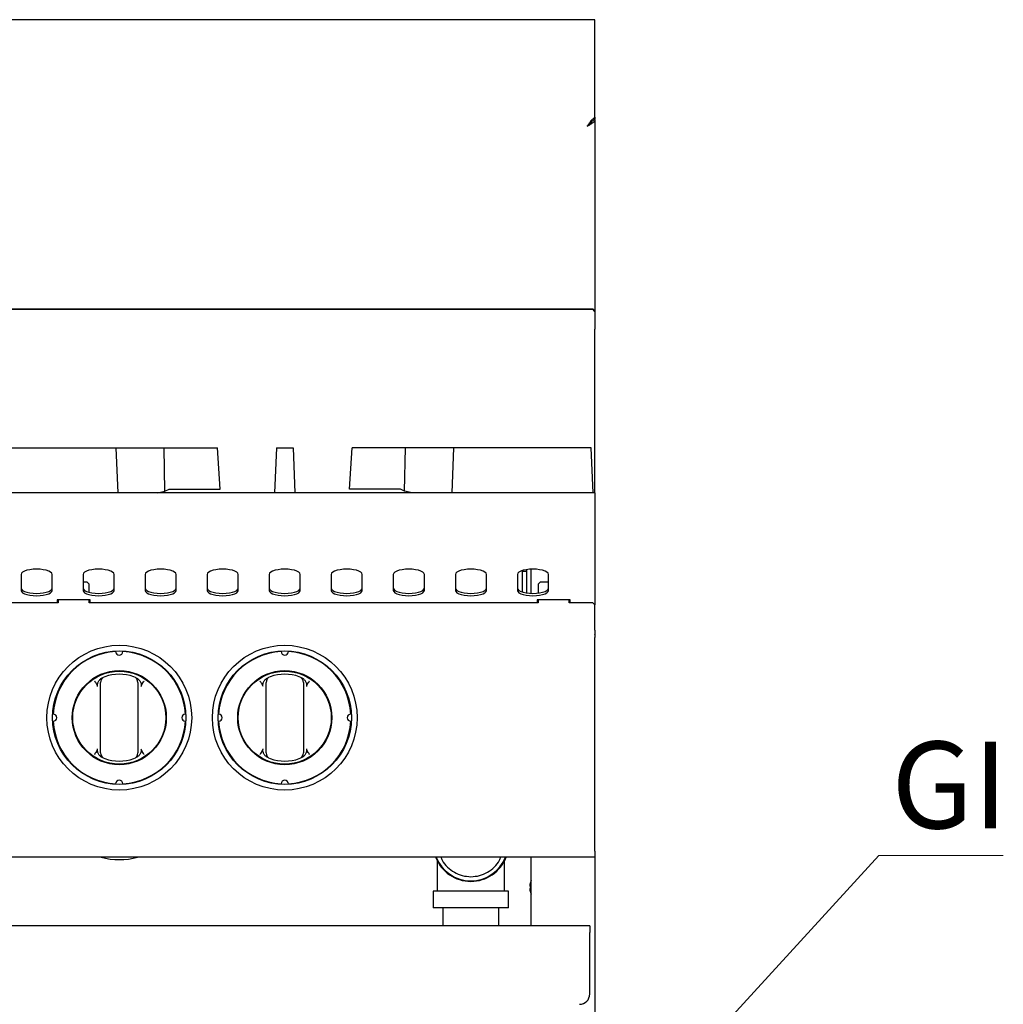
# Model space of a CAD drawing. Units: millimetres. Extents: x 5 to 415, y 5 to 292.
# Drawn here: x 118 to 157, y 124 to 163 of the extents above; entities that cross this region are included whole.
import ezdxf

# ---------------------------------------------------------------- set-up
doc = ezdxf.new("R2010")
doc.units = ezdxf.units.MM
doc.styles.add('SLDTEXTSTYLE0', font='TXT', dxfattribs={"width": 0.75})
doc.dimstyles.new('SLDDIMSTYLE2', dxfattribs={"dimtxt": 0.18, "dimasz": 3.302, "dimexe": 0, "dimexo": 0.0625, "dimgap": 0, "dimtad": 0, "dimtih": 1, "dimtoh": 1, "dimdec": 0, "dimrnd": 1e-09, "dimzin": 0, "dimdsep": 46, "dimtxsty": 'Standard', "dimsah": 1, "dimcen": 0.09, "dimadec": 0, "dimazin": 0, "dimtfac": 3.302, "dimtdec": 0, "dimtofl": 0, "dimtmove": 0, "dimatfit": 3, "dimfxl": 0, "dimfrac": 2, "dimtolj": 1, "dimtzin": 0, "dimarcsym": 0})

# ---------------------------------------------------------------- blocks, each defined once
blk = doc.blocks.new('SW_NOTE_4')
at = {"color": 0, "linetype": 'Continuous', "lineweight": 0}
blk.add_line((5.011, 0), (0, 0), dxfattribs=at)
at = {"color": 0, "linetype": 'Continuous', "lineweight": 0, "insert": (0.5, 4.597), "char_height": 3.5, "attachment_point": 1, "style": 'SLDTEXTSTYLE0'}
blk.add_mtext('GI', dxfattribs=at)

msp = doc.modelspace()

# ---------------------------------------------------------------- linework, layer by layer
at = {"color": 7, "linetype": 'Continuous', "lineweight": 25}
for p, q in [((140.9835, 163.242), (40.9835, 163.242)), ((140.9835, 163.1517), (140.9835, 163.242)), ((140.9835, 159.313), (140.9835, 163.1517)), ((140.8211, 159.1657), (140.9835, 159.313)), ((140.9835, 159.2423), (140.8211, 159.0949)), ((140.8211, 159.0949), (140.8211, 159.1657)), ((140.9575, 159.2187), (140.9835, 159.2187)), ((140.9835, 159.313), (140.9835, 159.2423)), ((140.9835, 159.2187), (140.9835, 159.2423)), ((140.9835, 159.2187), (140.9835, 151.5076)), ((91.0668, 151.5897), (140.9001, 151.5897)), ((91.0668, 151.5723), (140.9001, 151.5723)), ((140.9001, 151.5723), (140.9001, 151.5897)), ((140.9001, 151.5897), (140.9835, 151.5076)), ((140.9835, 151.4902), (140.9001, 151.5723)), ((140.9835, 151.5076), (140.9835, 151.4902)), ((140.9835, 151.4902), (140.9835, 150.7782)), ((140.9835, 150.742), (140.9835, 150.7782)), ((140.9835, 144.1753), (140.9835, 150.742)), ((116.1399, 145.992), (121.6776, 145.992)), ((121.6776, 145.992), (121.7569, 144.1753)), ((121.6776, 145.992), (123.6215, 145.992)), ((123.6531, 144.2448), (123.6215, 145.992)), ((123.6215, 145.992), (125.7729, 145.992)), ((125.8758, 144.3253), (125.7729, 145.992)), ((128.1501, 145.992), (128.0708, 144.1753)), ((128.1501, 145.992), (128.8168, 145.992)), ((128.8168, 145.992), (128.8961, 144.1753)), ((131.0911, 144.3253), (131.194, 145.992)), ((133.3454, 145.992), (131.194, 145.992)), ((133.3138, 144.2448), (133.3454, 145.992)), ((135.2893, 145.992), (133.3454, 145.992)), ((135.2893, 145.992), (135.21, 144.1753)), ((140.827, 145.992), (135.2893, 145.992)), ((140.9063, 144.1753), (140.827, 145.992)), ((140.9835, 144.1753), (40.9835, 144.1753)), ((123.3546, 144.1753), (123.6531, 144.2448)), ((123.6531, 144.2448), (123.8217, 144.3253)), ((123.8217, 144.3253), (125.8758, 144.3253)), ((133.1452, 144.3253), (131.0911, 144.3253)), ((133.3138, 144.2448), (133.1452, 144.3253)), ((133.6124, 144.1753), (133.3138, 144.2448)), ((140.9835, 144.1753), (140.9835, 143.867)), ((140.9835, 143.867), (140.9835, 141.5579)), ((140.9835, 141.5579), (140.9835, 141.2682)), ((140.9835, 141.2682), (140.9835, 139.8663)), ((117.8585, 140.8879), (117.8585, 140.2466)), ((119.1085, 140.2466), (119.1085, 140.8879)), ((120.3585, 140.8879), (120.3585, 140.2466)), ((121.6085, 140.2466), (121.6085, 140.8879)), ((122.8585, 140.8879), (122.8585, 140.2466)), ((124.1085, 140.2466), (124.1085, 140.8879)), ((125.3585, 140.8879), (125.3585, 140.2466)), ((126.6085, 140.2466), (126.6085, 140.8879)), ((127.8585, 140.8879), (127.8585, 140.2466)), ((129.1085, 140.2466), (129.1085, 140.8879)), ((130.3585, 140.8879), (130.3585, 140.2466)), ((131.6085, 140.2466), (131.6085, 140.8879)), ((132.8585, 140.8879), (132.8585, 140.2466)), ((134.1085, 140.2466), (134.1085, 140.8879)), ((135.3585, 140.8879), (135.3585, 140.2466)), ((136.6085, 140.2466), (136.6085, 140.8879)), ((137.8585, 140.8879), (137.8585, 140.2466)), ((138.0668, 141.0003), (138.0668, 141.0472)), ((138.0668, 140.1812), (138.0668, 141.0003)), ((138.2335, 141.0003), (138.0668, 141.0003)), ((138.2335, 141.0003), (138.2335, 141.0838)), ((138.2335, 140.1446), (138.2335, 141.0003)), ((138.4085, 140.1283), (138.4085, 141.1001)), ((139.1085, 140.2466), (139.1085, 140.8879)), ((120.5251, 140.5837), (120.3585, 140.5837)), ((120.6085, 140.5003), (120.5251, 140.5837)), ((120.6085, 140.1695), (120.6085, 140.5003)), ((138.7751, 140.5837), (138.6918, 140.5003)), ((138.6918, 140.5003), (138.6918, 140.139)), ((139.1085, 140.5837), (138.7751, 140.5837)), ((119.3585, 139.7503), (101.2751, 139.7503)), ((120.6501, 139.8663), (119.3168, 139.8663)), ((119.3168, 139.8663), (119.3168, 139.7503)), ((119.3585, 139.8663), (119.3585, 139.7503)), ((120.6085, 139.7503), (120.6085, 139.8663)), ((138.6918, 139.7503), (120.6085, 139.7503)), ((120.6501, 139.7503), (120.6501, 139.8663)), ((139.9835, 139.8663), (138.6501, 139.8663)), ((138.6501, 139.8663), (138.6501, 139.7503)), ((138.6918, 139.8663), (138.6918, 139.7503)), ((139.9418, 139.7503), (139.9418, 139.8663)), ((139.9418, 139.8501), (139.9835, 139.8501)), ((140.9001, 139.7503), (139.9418, 139.7503)), ((139.9835, 139.7503), (139.9835, 139.8663)), ((140.9835, 139.667), (140.9001, 139.7503)), ((140.9835, 139.8663), (140.9835, 139.6705)), ((140.9835, 139.6705), (140.9835, 139.667)), ((140.9835, 138.6369), (140.9835, 139.667)), ((140.9835, 138.6369), (140.9835, 138.466)), ((140.9835, 138.4606), (140.9835, 138.466)), ((140.9835, 138.4606), (140.9835, 138.3427)), ((140.9835, 129.742), (140.9835, 138.3427)), ((121.0668, 133.881), (121.0668, 136.353)), ((122.5668, 136.353), (122.5668, 133.881)), ((127.7335, 133.881), (127.7335, 136.353)), ((129.2335, 136.353), (129.2335, 133.881)), ((140.9835, 129.742), (140.9835, 129.5003)), ((140.9835, 129.5003), (40.9835, 129.5003)), ((134.6293, 129.3498), (134.6293, 128.3753)), ((137.3376, 128.3753), (137.3376, 129.3498)), ((138.4085, 126.7337), (138.4085, 129.5003)), ((140.9835, 129.5003), (140.9835, 121.7503)), ((134.6293, 128.3753), (134.6293, 128.1253)), ((137.3376, 128.1253), (137.3376, 128.3753)), ((138.354, 128.3319), (138.3534, 128.3321)), ((138.3542, 128.2334), (138.3536, 128.2332)), ((138.3819, 128.327), (138.354, 128.3319)), ((138.3542, 128.2334), (138.382, 128.2383)), ((138.3807, 128.4772), (138.3789, 128.4776)), ((134.4626, 128.1253), (134.4626, 127.4587)), ((137.5043, 128.1253), (134.4626, 128.1253)), ((137.5043, 127.4587), (137.5043, 128.1253)), ((138.3795, 128.0878), (138.3813, 128.0881)), ((137.5043, 127.4587), (134.4626, 127.4587)), ((134.8585, 127.4587), (134.8585, 126.7337)), ((137.1085, 126.7337), (137.1085, 127.4587)), ((140.7751, 126.7337), (91.1918, 126.7337)), ((140.7751, 126.7337), (140.7751, 126.467)), ((140.7751, 123.9837), (140.7751, 126.467))]:
    msp.add_line(p, q, dxfattribs=at)
at = {"color": 7, "linetype": 'Continuous', "lineweight": 25, "flags": 128}
for points in [[(119.1085, 140.8879), (119.0928, 140.9354), (119.0466, 140.9806), (118.9721, 141.0211), (118.8731, 141.055), (118.7546, 141.0805), (118.6225, 141.0963), (118.4835, 141.1016), (118.3444, 141.0963), (118.2123, 141.0805), (118.0938, 141.055), (117.9948, 141.0211), (117.9204, 140.9806), (117.8741, 140.9354), (117.8585, 140.8879)], [(121.6085, 140.8879), (121.5928, 140.9354), (121.5466, 140.9806), (121.4721, 141.0211), (121.3731, 141.055), (121.2546, 141.0805), (121.1225, 141.0963), (120.9835, 141.1016), (120.8444, 141.0963), (120.7123, 141.0805), (120.5938, 141.055), (120.4948, 141.0211), (120.4204, 140.9806), (120.3741, 140.9354), (120.3585, 140.8879)], [(124.1085, 140.8879), (124.0928, 140.9354), (124.0466, 140.9806), (123.9721, 141.0211), (123.8731, 141.055), (123.7546, 141.0805), (123.6225, 141.0963), (123.4835, 141.1016), (123.3444, 141.0963), (123.2123, 141.0805), (123.0938, 141.055), (122.9948, 141.0211), (122.9204, 140.9806), (122.8741, 140.9354), (122.8585, 140.8879)], [(126.6085, 140.8879), (126.5928, 140.9354), (126.5466, 140.9806), (126.4721, 141.0211), (126.3731, 141.055), (126.2546, 141.0805), (126.1225, 141.0963), (125.9835, 141.1016), (125.8444, 141.0963), (125.7123, 141.0805), (125.5938, 141.055), (125.4948, 141.0211), (125.4204, 140.9806), (125.3741, 140.9354), (125.3585, 140.8879)], [(129.1085, 140.8879), (129.0928, 140.9354), (129.0466, 140.9806), (128.9721, 141.0211), (128.8731, 141.055), (128.7546, 141.0805), (128.6225, 141.0963), (128.4835, 141.1016), (128.3444, 141.0963), (128.2123, 141.0805), (128.0938, 141.055), (127.9948, 141.0211), (127.9204, 140.9806), (127.8741, 140.9354), (127.8585, 140.8879)], [(131.6085, 140.8879), (131.5928, 140.9354), (131.5466, 140.9806), (131.4721, 141.0211), (131.3731, 141.055), (131.2546, 141.0805), (131.1225, 141.0963), (130.9835, 141.1016), (130.8444, 141.0963), (130.7123, 141.0805), (130.5938, 141.055), (130.4948, 141.0211), (130.4204, 140.9806), (130.3741, 140.9354), (130.3585, 140.8879)], [(134.1085, 140.8879), (134.0928, 140.9354), (134.0466, 140.9806), (133.9721, 141.0211), (133.8731, 141.055), (133.7546, 141.0805), (133.6225, 141.0963), (133.4835, 141.1016), (133.3444, 141.0963), (133.2123, 141.0805), (133.0938, 141.055), (132.9948, 141.0211), (132.9204, 140.9806), (132.8741, 140.9354), (132.8585, 140.8879)], [(136.6085, 140.8879), (136.5928, 140.9354), (136.5466, 140.9806), (136.4721, 141.0211), (136.3731, 141.055), (136.2546, 141.0805), (136.1225, 141.0963), (135.9835, 141.1016), (135.8444, 141.0963), (135.7123, 141.0805), (135.5938, 141.055), (135.4948, 141.0211), (135.4204, 140.9806), (135.3741, 140.9354), (135.3585, 140.8879)], [(139.1085, 140.8879), (139.0928, 140.9354), (139.0466, 140.9806), (138.9721, 141.0211), (138.8731, 141.055), (138.7546, 141.0805), (138.6225, 141.0963), (138.4835, 141.1016), (138.3444, 141.0963), (138.2123, 141.0805), (138.0938, 141.055), (137.9948, 141.0211), (137.9204, 140.9806), (137.8741, 140.9354), (137.8585, 140.8879)], [(117.8585, 140.3405), (117.8741, 140.293), (117.9204, 140.2478), (117.9948, 140.2073), (118.0938, 140.1734), (118.2123, 140.1479), (118.3444, 140.1321), (118.4835, 140.1268), (118.6225, 140.1321), (118.7546, 140.1479), (118.8731, 140.1734), (118.9721, 140.2073), (119.0466, 140.2478), (119.0928, 140.293), (119.1085, 140.3405)], [(117.8585, 140.2466), (117.8741, 140.199), (117.9204, 140.1538), (117.9948, 140.1133), (118.0938, 140.0794), (118.2123, 140.054), (118.3444, 140.0382), (118.4835, 140.0328), (118.6225, 140.0382), (118.7546, 140.054), (118.8731, 140.0794), (118.9721, 140.1133), (119.0466, 140.1538), (119.0928, 140.199), (119.1085, 140.2466)], [(120.3585, 140.3405), (120.3741, 140.293), (120.4204, 140.2478), (120.4948, 140.2073), (120.5938, 140.1734), (120.7123, 140.1479), (120.8444, 140.1321), (120.9835, 140.1268), (121.1225, 140.1321), (121.2546, 140.1479), (121.3731, 140.1734), (121.4721, 140.2073), (121.5466, 140.2478), (121.5928, 140.293), (121.6085, 140.3405)], [(120.3585, 140.2466), (120.3741, 140.199), (120.4204, 140.1538), (120.4948, 140.1133), (120.5938, 140.0794), (120.7123, 140.054), (120.8444, 140.0382), (120.9835, 140.0328), (121.1225, 140.0382), (121.2546, 140.054), (121.3731, 140.0794), (121.4721, 140.1133), (121.5466, 140.1538), (121.5928, 140.199), (121.6085, 140.2466)], [(122.8585, 140.3405), (122.8741, 140.293), (122.9204, 140.2478), (122.9948, 140.2073), (123.0938, 140.1734), (123.2123, 140.1479), (123.3444, 140.1321), (123.4835, 140.1268), (123.6225, 140.1321), (123.7546, 140.1479), (123.8731, 140.1734), (123.9721, 140.2073), (124.0466, 140.2478), (124.0928, 140.293), (124.1085, 140.3405)], [(122.8585, 140.2466), (122.8741, 140.199), (122.9204, 140.1538), (122.9948, 140.1133), (123.0938, 140.0794), (123.2123, 140.054), (123.3444, 140.0382), (123.4835, 140.0328), (123.6225, 140.0382), (123.7546, 140.054), (123.8731, 140.0794), (123.9721, 140.1133), (124.0466, 140.1538), (124.0928, 140.199), (124.1085, 140.2466)], [(125.3585, 140.3405), (125.3741, 140.293), (125.4204, 140.2478), (125.4948, 140.2073), (125.5938, 140.1734), (125.7123, 140.1479), (125.8444, 140.1321), (125.9835, 140.1268), (126.1225, 140.1321), (126.2546, 140.1479), (126.3731, 140.1734), (126.4721, 140.2073), (126.5466, 140.2478), (126.5928, 140.293), (126.6085, 140.3405)], [(125.3585, 140.2466), (125.3741, 140.199), (125.4204, 140.1538), (125.4948, 140.1133), (125.5938, 140.0794), (125.7123, 140.054), (125.8444, 140.0382), (125.9835, 140.0328), (126.1225, 140.0382), (126.2546, 140.054), (126.3731, 140.0794), (126.4721, 140.1133), (126.5466, 140.1538), (126.5928, 140.199), (126.6085, 140.2466)], [(127.8585, 140.3405), (127.8741, 140.293), (127.9204, 140.2478), (127.9948, 140.2073), (128.0938, 140.1734), (128.2123, 140.1479), (128.3444, 140.1321), (128.4835, 140.1268), (128.6225, 140.1321), (128.7546, 140.1479), (128.8731, 140.1734), (128.9721, 140.2073), (129.0466, 140.2478), (129.0928, 140.293), (129.1085, 140.3405)], [(127.8585, 140.2466), (127.8741, 140.199), (127.9204, 140.1538), (127.9948, 140.1133), (128.0938, 140.0794), (128.2123, 140.054), (128.3444, 140.0382), (128.4835, 140.0328), (128.6225, 140.0382), (128.7546, 140.054), (128.8731, 140.0794), (128.9721, 140.1133), (129.0466, 140.1538), (129.0928, 140.199), (129.1085, 140.2466)], [(130.3585, 140.3405), (130.3741, 140.293), (130.4204, 140.2478), (130.4948, 140.2073), (130.5938, 140.1734), (130.7123, 140.1479), (130.8444, 140.1321), (130.9835, 140.1268), (131.1225, 140.1321), (131.2546, 140.1479), (131.3731, 140.1734), (131.4721, 140.2073), (131.5466, 140.2478), (131.5928, 140.293), (131.6085, 140.3405)], [(130.3585, 140.2466), (130.3741, 140.199), (130.4204, 140.1538), (130.4948, 140.1133), (130.5938, 140.0794), (130.7123, 140.054), (130.8444, 140.0382), (130.9835, 140.0328), (131.1225, 140.0382), (131.2546, 140.054), (131.3731, 140.0794), (131.4721, 140.1133), (131.5466, 140.1538), (131.5928, 140.199), (131.6085, 140.2466)], [(132.8585, 140.3405), (132.8741, 140.293), (132.9204, 140.2478), (132.9948, 140.2073), (133.0938, 140.1734), (133.2123, 140.1479), (133.3444, 140.1321), (133.4835, 140.1268), (133.6225, 140.1321), (133.7546, 140.1479), (133.8731, 140.1734), (133.9721, 140.2073), (134.0466, 140.2478), (134.0928, 140.293), (134.1085, 140.3405)], [(132.8585, 140.2466), (132.8741, 140.199), (132.9204, 140.1538), (132.9948, 140.1133), (133.0938, 140.0794), (133.2123, 140.054), (133.3444, 140.0382), (133.4835, 140.0328), (133.6225, 140.0382), (133.7546, 140.054), (133.8731, 140.0794), (133.9721, 140.1133), (134.0466, 140.1538), (134.0928, 140.199), (134.1085, 140.2466)], [(135.3585, 140.3405), (135.3741, 140.293), (135.4204, 140.2478), (135.4948, 140.2073), (135.5938, 140.1734), (135.7123, 140.1479), (135.8444, 140.1321), (135.9835, 140.1268), (136.1225, 140.1321), (136.2546, 140.1479), (136.3731, 140.1734), (136.4721, 140.2073), (136.5466, 140.2478), (136.5928, 140.293), (136.6085, 140.3405)], [(135.3585, 140.2466), (135.3741, 140.199), (135.4204, 140.1538), (135.4948, 140.1133), (135.5938, 140.0794), (135.7123, 140.054), (135.8444, 140.0382), (135.9835, 140.0328), (136.1225, 140.0382), (136.2546, 140.054), (136.3731, 140.0794), (136.4721, 140.1133), (136.5466, 140.1538), (136.5928, 140.199), (136.6085, 140.2466)], [(137.8585, 140.3405), (137.8741, 140.293), (137.9204, 140.2478), (137.9948, 140.2073), (138.0938, 140.1734), (138.2123, 140.1479), (138.3444, 140.1321), (138.4835, 140.1268), (138.6225, 140.1321), (138.7546, 140.1479), (138.8731, 140.1734), (138.9721, 140.2073), (139.0466, 140.2478), (139.0928, 140.293), (139.1085, 140.3405)], [(137.8585, 140.2466), (137.8741, 140.199), (137.9204, 140.1538), (137.9948, 140.1133), (138.0938, 140.0794), (138.2123, 140.054), (138.3444, 140.0382), (138.4835, 140.0328), (138.6225, 140.0382), (138.7546, 140.054), (138.8731, 140.0794), (138.9721, 140.1133), (139.0466, 140.1538), (139.0928, 140.199), (139.1085, 140.2466)]]:
    msp.add_lwpolyline(points, dxfattribs=at)
at = {"color": 7, "linetype": 'Continuous', "lineweight": 25}
for centre, radius in [((121.8168, 135.117), 2.9167), ((121.8168, 135.117), 2.6875), ((128.4835, 135.117), 2.9167), ((128.4835, 135.117), 2.6875), ((121.8168, 135.117), 1.8958), ((121.8168, 135.117), 1.875), ((128.4835, 135.117), 1.8958), ((128.4835, 135.117), 1.875)]:
    msp.add_circle(centre, radius, dxfattribs=at)
for centre, radius, start, end in [((121.8168, 135.117), 2.6667, 93.13375, 176.86625), ((121.8168, 137.7837), 0.1458, 181.56688, 358.43312), ((121.8168, 135.117), 2.6667, 3.13375, 86.86625), ((128.4835, 135.117), 2.6667, 93.13375, 176.86625), ((128.4835, 137.7837), 0.1458, 181.56688, 358.43312), ((128.4835, 135.117), 2.6667, 3.13375, 86.86625), ((121.3168, 136.5312), 0.25, 109.47122, 180), ((121.8168, 135.117), 1.75, 70.52878, 109.47122), ((122.3168, 136.5312), 0.25, 0, 70.52878), ((127.9835, 136.5312), 0.25, 109.47122, 180), ((128.4835, 135.117), 1.75, 70.52878, 109.47122), ((128.9835, 136.5312), 0.25, 0, 70.52878), ((119.1501, 135.117), 0.1458, 271.56688, 88.43312), ((121.8168, 135.117), 2.6667, 183.13375, 266.86625), ((121.8168, 135.117), 2.6667, 273.13375, 356.86625), ((124.4835, 135.117), 0.1458, 91.56688, 268.43312), ((125.8168, 135.117), 0.1458, 271.56688, 88.43312), ((128.4835, 135.117), 2.6667, 183.13375, 266.86625), ((128.4835, 135.117), 2.6667, 273.13375, 356.86625), ((131.1501, 135.117), 0.1458, 91.56688, 268.43312), ((121.3168, 133.7028), 0.25, 180, 250.52878), ((121.8168, 135.117), 1.75, 250.52878, 289.47122), ((122.3168, 133.7028), 0.25, 289.47122, 0), ((127.9835, 133.7028), 0.25, 180, 250.52878), ((128.4835, 135.117), 1.75, 250.52878, 289.47122), ((128.9835, 133.7028), 0.25, 289.47122, 0), ((121.8168, 132.4503), 0.1458, 1.56688, 178.43312), ((128.4835, 132.4503), 0.1458, 1.56688, 178.43312), ((121.8168, 132.0212), 2.6257, 253.75144, 286.24856), ((135.9835, 130.042), 1.5208, 200.86482, 270), ((135.9835, 130.042), 1.5, 201.16845, 338.83155), ((135.9835, 130.042), 1.5208, 270, 339.13518), ((139.0168, 128.2837), 0.6667, 155.85315, 163.09316), ((139.0237, 128.2838), 0.672, 163.26187, 175.88181), ((139.0237, 128.2836), 0.672, 184.2937, 196.91464), ((139.0252, 128.2838), 0.6729, 163.2919, 175.896), ((139.0252, 128.2836), 0.6728, 184.27929, 196.88438), ((139.0504, 128.2837), 0.6724, 176.26642, 183.90944), ((139.0518, 128.2837), 0.6714, 176.29679, 183.87935), ((139.0168, 128.2837), 0.6667, 197.08449, 204.14685), ((140.3585, 123.9837), 0.4167, 270, 0)]:
    msp.add_arc(centre, radius, start, end, dxfattribs=at)
msp.add_open_spline([(140.9835, 159.2187), (140.9788, 159.1961), (140.9696, 159.1509), (140.8983, 159.0832), (140.7963, 159.0154), (140.7155, 158.9702), (140.6751, 158.9476)], degree=3, dxfattribs=at)
for points, knots in [([(140.6751, 158.9476), (140.6872, 158.9676), (140.7112, 159.0075), (140.7474, 159.0652), (140.784, 159.1196), (140.8086, 159.1502), (140.8211, 159.1657)], [0, 0, 0, 0, 0.2473188, 0.4945563, 0.7436184, 1, 1, 1, 1]), ([(140.8444, 159.1161), (140.8377, 159.1051), (140.817, 159.0716), (140.7561, 159.0154), (140.7021, 158.9702), (140.6751, 158.9476)], [0, 0, 0, 0, 0.1957427, 0.5978714, 1, 1, 1, 1]), ([(140.6751, 158.9476), (140.689, 158.9631), (140.7166, 158.994), (140.7652, 159.0464), (140.8, 159.0767), (140.8211, 159.0949)], [0, 0, 0, 0, 0.2843141, 0.5683324, 1, 1, 1, 1]), ([(120.8168, 136.596), (120.817, 136.5957), (120.8239, 136.5861), (120.8412, 136.5621), (120.8681, 136.5238), (120.8876, 136.4942), (120.8974, 136.4794)], [0, 0, 0, 0, 0.0089053, 0.2493911, 0.6246229, 1, 1, 1, 1]), ([(120.9451, 136.3758), (120.941, 136.3952), (120.9339, 136.4285), (120.9406, 136.4768), (120.9535, 136.5241), (120.977, 136.5754), (121.0109, 136.6273), (121.0398, 136.6567), (121.0539, 136.671)], [0, 0, 0, 0, 0.1792243, 0.3071291, 0.4384895, 0.6254772, 0.8177989, 1, 1, 1, 1]), ([(121.0539, 136.671), (121.0699, 136.6846), (121.1023, 136.7122), (121.1409, 136.7301), (121.1605, 136.7393)], [0, 0, 0, 0, 0.4919553, 1, 1, 1, 1]), ([(121.0668, 136.353), (121.0668, 136.3699), (121.0668, 136.4061), (121.0668, 136.4567), (121.0668, 136.498), (121.0668, 136.5258), (121.0668, 136.5294), (121.0668, 136.5312)], [0, 0, 0, 0, 0.1873913, 0.4010581, 0.6036324, 0.8017366, 1, 1, 1, 1]), ([(122.4731, 136.7393), (122.4921, 136.7305), (122.5307, 136.7126), (122.5632, 136.685), (122.5797, 136.671)], [0, 0, 0, 0, 0.4915706, 1, 1, 1, 1]), ([(122.5668, 136.5312), (122.5668, 136.5308), (122.5668, 136.5294), (122.5668, 136.5123), (122.5668, 136.4796), (122.5668, 136.4452), (122.5668, 136.4064), (122.5668, 136.3743), (122.5668, 136.353)], [0, 0, 0, 0, 0.0958851, 0.305354, 0.5294514, 0.6455293, 0.7653798, 1, 1, 1, 1]), ([(122.5797, 136.671), (122.6081, 136.6392), (122.66, 136.5811), (122.6939, 136.4864), (122.6996, 136.4179), (122.6913, 136.3865), (122.6885, 136.3758)], [0, 0, 0, 0, 0.385331, 0.7045226, 0.8999767, 1, 1, 1, 1]), ([(122.7362, 136.4794), (122.7559, 136.5088), (122.782, 136.5478), (122.8096, 136.5861), (122.8165, 136.5957), (122.8168, 136.596)], [0, 0, 0, 0, 0.7505989, 0.9910943, 1, 1, 1, 1]), ([(127.4835, 136.596), (127.4837, 136.5957), (127.4906, 136.5861), (127.5078, 136.5621), (127.5347, 136.5238), (127.5543, 136.4942), (127.5641, 136.4794)], [0, 0, 0, 0, 0.0089053, 0.2493911, 0.6246229, 1, 1, 1, 1]), ([(127.6118, 136.3758), (127.6076, 136.3952), (127.6005, 136.4285), (127.6072, 136.4768), (127.6202, 136.5241), (127.6437, 136.5754), (127.6776, 136.6273), (127.7065, 136.6567), (127.7206, 136.671)], [0, 0, 0, 0, 0.1792243, 0.3071291, 0.4384895, 0.6254772, 0.8177989, 1, 1, 1, 1]), ([(127.7206, 136.671), (127.7365, 136.6846), (127.7689, 136.7122), (127.8075, 136.7301), (127.8271, 136.7393)], [0, 0, 0, 0, 0.4919553, 1, 1, 1, 1]), ([(127.7335, 136.353), (127.7335, 136.3699), (127.7335, 136.4061), (127.7335, 136.4567), (127.7335, 136.498), (127.7335, 136.5258), (127.7335, 136.5294), (127.7335, 136.5312)], [0, 0, 0, 0, 0.1873913, 0.4010581, 0.6036324, 0.8017366, 1, 1, 1, 1]), ([(129.1398, 136.7393), (129.1588, 136.7305), (129.1974, 136.7126), (129.2298, 136.685), (129.2463, 136.671)], [0, 0, 0, 0, 0.4915706, 1, 1, 1, 1]), ([(129.2335, 136.5312), (129.2335, 136.5308), (129.2335, 136.5294), (129.2335, 136.5123), (129.2335, 136.4796), (129.2335, 136.4452), (129.2335, 136.4064), (129.2335, 136.3743), (129.2335, 136.353)], [0, 0, 0, 0, 0.0958851, 0.305354, 0.5294514, 0.6455293, 0.7653798, 1, 1, 1, 1]), ([(129.2463, 136.671), (129.2747, 136.6392), (129.3267, 136.5811), (129.3606, 136.4864), (129.3663, 136.4179), (129.358, 136.3865), (129.3551, 136.3758)], [0, 0, 0, 0, 0.385331, 0.7045226, 0.8999767, 1, 1, 1, 1]), ([(129.4028, 136.4794), (129.4226, 136.5088), (129.4487, 136.5478), (129.4763, 136.5861), (129.4832, 136.5957), (129.4835, 136.596)], [0, 0, 0, 0, 0.7505989, 0.9910943, 1, 1, 1, 1]), ([(120.9451, 136.3758), (120.9387, 136.3937), (120.9259, 136.4296), (120.907, 136.4627), (120.8974, 136.4794)], [0, 0, 0, 0, 0.4970138, 1, 1, 1, 1]), ([(122.7362, 136.4794), (122.7268, 136.463), (122.7078, 136.4299), (122.6949, 136.3939), (122.6885, 136.3758)], [0, 0, 0, 0, 0.4957047, 1, 1, 1, 1]), ([(127.6118, 136.3758), (127.6054, 136.3937), (127.5926, 136.4296), (127.5736, 136.4627), (127.5641, 136.4794)], [0, 0, 0, 0, 0.4970138, 1, 1, 1, 1]), ([(129.4028, 136.4794), (129.3934, 136.463), (129.3745, 136.4299), (129.3616, 136.3939), (129.3551, 136.3758)], [0, 0, 0, 0, 0.4957047, 1, 1, 1, 1]), ([(120.8974, 133.7547), (120.8777, 133.7252), (120.8516, 133.6863), (120.8239, 133.6479), (120.817, 133.6383), (120.8168, 133.638)], [0, 0, 0, 0, 0.7505989, 0.9910943, 1, 1, 1, 1]), ([(120.8974, 133.7547), (120.9068, 133.7711), (120.9258, 133.8042), (120.9386, 133.8401), (120.9451, 133.8582)], [0, 0, 0, 0, 0.4957047, 1, 1, 1, 1]), ([(121.0539, 133.563), (121.0392, 133.578), (121.0095, 133.6083), (120.9771, 133.6589), (120.9534, 133.7104), (120.9408, 133.7547), (120.9362, 133.7937), (120.9366, 133.8264), (120.9423, 133.8476), (120.9451, 133.8582)], [0, 0, 0, 0, 0.1901695, 0.3855399, 0.5433169, 0.7048121, 0.8015374, 0.9002553, 1, 1, 1, 1]), ([(121.0668, 133.7028), (121.0668, 133.7029), (121.0668, 133.7031), (121.0668, 133.7054), (121.0668, 133.7112), (121.0668, 133.7234), (121.0668, 133.7406), (121.0668, 133.7626), (121.0668, 133.7888), (121.0668, 133.8179), (121.0668, 133.849), (121.0668, 133.8702), (121.0668, 133.881)], [0, 0, 0, 0, 0.0476937, 0.0957127, 0.1989101, 0.3054553, 0.4158004, 0.529878, 0.6456489, 0.7651824, 0.8809335, 1, 1, 1, 1]), ([(122.5668, 133.881), (122.5668, 133.8641), (122.5668, 133.8279), (122.5668, 133.7773), (122.5668, 133.736), (122.5668, 133.7082), (122.5668, 133.7046), (122.5668, 133.7028)], [0, 0, 0, 0, 0.1873913, 0.4010581, 0.6036324, 0.8017366, 1, 1, 1, 1]), ([(122.6885, 133.8582), (122.6925, 133.8387), (122.7023, 133.7912), (122.6802, 133.7018), (122.6369, 133.6214), (122.5937, 133.5773), (122.5797, 133.563)], [0, 0, 0, 0, 0.1795958, 0.4386099, 0.8174213, 1, 1, 1, 1]), ([(122.6885, 133.8582), (122.6948, 133.8403), (122.7077, 133.8044), (122.7266, 133.7713), (122.7362, 133.7547)], [0, 0, 0, 0, 0.4970138, 1, 1, 1, 1]), ([(122.8168, 133.638), (122.8165, 133.6383), (122.8096, 133.6479), (122.782, 133.6863), (122.7559, 133.7252), (122.7362, 133.7547)], [0, 0, 0, 0, 0.0089057, 0.2494011, 1, 1, 1, 1]), ([(127.5641, 133.7547), (127.5443, 133.7252), (127.5182, 133.6863), (127.4906, 133.6479), (127.4837, 133.6383), (127.4835, 133.638)], [0, 0, 0, 0, 0.7505989, 0.9910943, 1, 1, 1, 1]), ([(127.5641, 133.7547), (127.5735, 133.7711), (127.5925, 133.8042), (127.6053, 133.8401), (127.6118, 133.8582)], [0, 0, 0, 0, 0.4957047, 1, 1, 1, 1]), ([(127.7206, 133.563), (127.7059, 133.578), (127.6762, 133.6083), (127.6437, 133.6589), (127.6201, 133.7104), (127.6075, 133.7547), (127.6029, 133.7937), (127.6033, 133.8264), (127.6089, 133.8476), (127.6118, 133.8582)], [0, 0, 0, 0, 0.1901695, 0.3855399, 0.5433169, 0.7048121, 0.8015374, 0.9002553, 1, 1, 1, 1]), ([(127.7335, 133.7028), (127.7335, 133.7029), (127.7335, 133.7031), (127.7335, 133.7054), (127.7335, 133.7112), (127.7335, 133.7234), (127.7335, 133.7406), (127.7335, 133.7626), (127.7335, 133.7888), (127.7335, 133.8179), (127.7335, 133.849), (127.7335, 133.8702), (127.7335, 133.881)], [0, 0, 0, 0, 0.0476937, 0.0957127, 0.1989101, 0.3054553, 0.4158004, 0.529878, 0.6456489, 0.7651824, 0.8809335, 1, 1, 1, 1]), ([(129.2335, 133.881), (129.2335, 133.8641), (129.2335, 133.8279), (129.2335, 133.7773), (129.2335, 133.736), (129.2335, 133.7082), (129.2335, 133.7046), (129.2335, 133.7028)], [0, 0, 0, 0, 0.1873913, 0.4010581, 0.6036324, 0.8017366, 1, 1, 1, 1]), ([(129.3551, 133.8582), (129.3592, 133.8387), (129.369, 133.7912), (129.3469, 133.7018), (129.3036, 133.6214), (129.2604, 133.5773), (129.2463, 133.563)], [0, 0, 0, 0, 0.1795958, 0.4386099, 0.8174213, 1, 1, 1, 1]), ([(129.3551, 133.8582), (129.3615, 133.8403), (129.3743, 133.8044), (129.3933, 133.7713), (129.4028, 133.7547)], [0, 0, 0, 0, 0.4970138, 1, 1, 1, 1]), ([(129.4835, 133.638), (129.4832, 133.6383), (129.4763, 133.6479), (129.4487, 133.6863), (129.4226, 133.7252), (129.4028, 133.7547)], [0, 0, 0, 0, 0.0089057, 0.2494011, 1, 1, 1, 1]), ([(121.1605, 133.4948), (121.1415, 133.5035), (121.1029, 133.5214), (121.0704, 133.549), (121.0539, 133.563)], [0, 0, 0, 0, 0.4915706, 1, 1, 1, 1]), ([(122.5797, 133.563), (122.5637, 133.5494), (122.5313, 133.5218), (122.4927, 133.5039), (122.4731, 133.4948)], [0, 0, 0, 0, 0.4919553, 1, 1, 1, 1]), ([(127.8271, 133.4948), (127.8081, 133.5035), (127.7695, 133.5214), (127.7371, 133.549), (127.7206, 133.563)], [0, 0, 0, 0, 0.4915706, 1, 1, 1, 1]), ([(129.2463, 133.563), (129.2304, 133.5494), (129.198, 133.5218), (129.1594, 133.5039), (129.1398, 133.4948)], [0, 0, 0, 0, 0.4919553, 1, 1, 1, 1]), ([(134.777, 129.5003), (134.793, 129.458), (134.85, 129.3069), (135.0331, 129.0894), (135.3083, 128.8748), (135.6346, 128.7353), (135.8672, 128.7176), (135.9835, 128.7087)], [0, 0, 0, 0, 0.0885583, 0.3164242, 0.544298, 0.7721326, 1, 1, 1, 1]), ([(135.9835, 128.7087), (136.0997, 128.7176), (136.3323, 128.7353), (136.6586, 128.8748), (136.9339, 129.0894), (137.1169, 129.3069), (137.1739, 129.458), (137.1899, 129.5003)], [0, 0, 0, 0, 0.2278674, 0.455702, 0.6835758, 0.9114417, 1, 1, 1, 1])]:
    msp.add_open_spline(points, degree=3, knots=knots, dxfattribs=at)

# ---------------------------------------------------------------- block references
at = {"color": 7, "linetype": 'Continuous', "lineweight": 0}
msp.add_blockref('SW_NOTE_4', (152.4246, 129.5575), dxfattribs=at)

# ---------------------------------------------------------------- leaders
msp.add_leader([(135.9835, 111.6253), (152.4246, 129.5575)], dimstyle='SLDDIMSTYLE2', dxfattribs=at)

doc.saveas('drawing.dxf')
